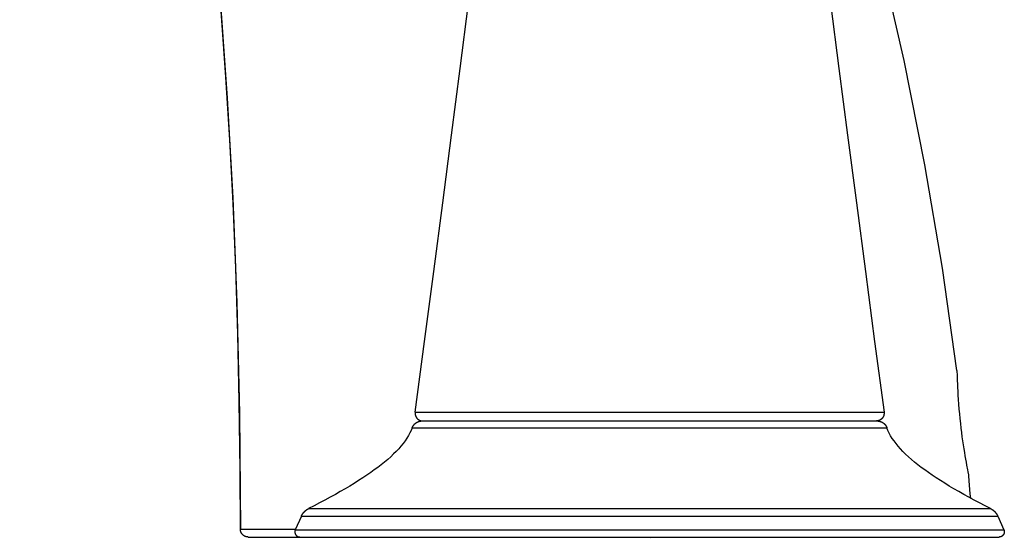
# Model space of a CAD drawing. Extents: x -8.5 to 1.37, y -0.01 to 9.19.
# Drawn here: x -2.44 to 1.37, y -0.01 to 2 of the extents above; entities that cross this region are included whole.
import ezdxf

# ---------------------------------------------------------------- set-up
doc = ezdxf.new("R2010")
doc.units = 0
doc.layers.get('0').update_dxf_attribs({"linetype": 'CONTINUOUS'})
doc.layers.get('DEFPOINTS').update_dxf_attribs({"linetype": 'CONTINUOUS'})

msp = doc.modelspace()

# ---------------------------------------------------------------- linework, layer by layer
for points in [[(-2.4389, 5.8845), (-2.398, 5.7795), (-2.3274, 5.5868), (-2.2552, 5.3726), (-2.1843, 5.1426), (-2.1166, 4.9024), (-2.0523, 4.6513), (-1.9916, 4.3897), (-1.9364, 4.1265), (-1.8877, 3.8702), (-1.8438, 3.6138), (-1.8019, 3.342), (-1.7617, 3.049), (-1.7246, 2.7392), (-1.6908, 2.4114), (-1.6608, 2.065), (-1.635, 1.6996), (-1.6139, 1.314), (-1.598, 0.9074)], [(-1.5887, 0.5247), (-1.5945, 0.7852), (-1.6026, 1.041), (-1.6129, 1.2921), (-1.6255, 1.5386), (-1.6402, 1.7807), (-1.6571, 2.0181), (-1.6762, 2.2512), (-1.6974, 2.48), (-1.7208, 2.7044), (-1.7462, 2.9246), (-1.7738, 3.1407), (-1.8034, 3.3527), (-1.8352, 3.5606), (-1.869, 3.7644), (-1.905, 3.9642), (-1.9431, 4.16)], [(1.19, 0.645), (1.1341, 1.0413), (1.066, 1.4418), (0.9858, 1.845), (0.8934, 2.251), (0.7891, 2.657), (0.6745, 3.0567), (0.5505, 3.4477), (0.4174, 3.83), (0.3806, 3.9267)], [(-0.9078, 0.4834), (-0.8715, 0.7576), (-0.8358, 1.0277), (-0.8008, 1.2938), (-0.7666, 1.5559), (-0.7332, 1.814), (-0.7007, 2.0675), (-0.6693, 2.3161), (-0.639, 2.5601), (-0.6097, 2.7994)], [(0.6097, 2.7994), (0.639, 2.5601), (0.6693, 2.3161), (0.7007, 2.0675), (0.7332, 1.814), (0.7666, 1.5559), (0.8008, 1.2938), (0.8358, 1.0277), (0.8715, 0.7576), (0.9078, 0.4834)], [(-1.598, 0.9074), (-1.5879, 0.4796), (-1.5841, 0.03)], [(1.19, 0.645), (1.19, 0.6441)], [(1.19, 0.6442), (1.1906, 0.6243)], [(1.1906, 0.6243), (1.1908, 0.6153), (1.1912, 0.6048), (1.1917, 0.5928), (1.1923, 0.5794), (1.193, 0.5647), (1.1939, 0.5489), (1.195, 0.5321), (1.1963, 0.5143), (1.1978, 0.4957), (1.1995, 0.477), (1.2013, 0.4584), (1.2033, 0.4401), (1.2054, 0.4221), (1.2075, 0.4048), (1.2097, 0.3881), (1.212, 0.3719), (1.2142, 0.3565), (1.2165, 0.3417), (1.2188, 0.3276), (1.221, 0.314), (1.2232, 0.3013), (1.2253, 0.2894), (1.2273, 0.2784)], [(-1.5841, 0.03), (-1.5852, 0.2594), (-1.5887, 0.5247)], [(-0.9078, 0.4834), (0.9078, 0.4834)], [(-0.9188, 0.4231), (-0.9229, 0.4129), (-0.9277, 0.4028), (-0.9333, 0.3926), (-0.9396, 0.3823), (-0.9467, 0.372), (-0.9544, 0.3618), (-0.9626, 0.3518), (-0.9714, 0.3418), (-0.9809, 0.3317), (-0.9912, 0.3215), (-1.0022, 0.3111), (-1.0138, 0.3008), (-1.026, 0.2904), (-1.0388, 0.2801), (-1.0521, 0.2698), (-1.0658, 0.2596), (-1.0799, 0.2495), (-1.0948, 0.2392), (-1.1104, 0.2288), (-1.1266, 0.2183), (-1.1434, 0.2077), (-1.1608, 0.1971), (-1.1788, 0.1865), (-1.1974, 0.1757), (-1.2167, 0.1649), (-1.2365, 0.154), (-1.2569, 0.143), (-1.278, 0.1318), (-1.2993, 0.1208), (-1.3205, 0.11)], [(-0.9188, 0.4231), (0.9188, 0.4231)], [(-0.8812, 0.4494), (0.8812, 0.4494)], [(1.3205, 0.11), (1.2992, 0.1209), (1.2778, 0.132), (1.2566, 0.1431), (1.2361, 0.1542), (1.2163, 0.1651), (1.197, 0.1759), (1.1784, 0.1867), (1.1604, 0.1973), (1.1431, 0.2079), (1.1262, 0.2185), (1.1101, 0.229), (1.0946, 0.2393), (1.0798, 0.2496), (1.0657, 0.2597), (1.052, 0.2698), (1.0388, 0.2801), (1.0261, 0.2904), (1.0139, 0.3007), (1.0024, 0.311), (0.9914, 0.3213), (0.9811, 0.3315), (0.9717, 0.3415), (0.9628, 0.3515), (0.9546, 0.3616), (0.9469, 0.3718), (0.9398, 0.382), (0.9334, 0.3923), (0.9278, 0.4026), (0.9229, 0.4128), (0.9188, 0.4231)], [(1.2273, 0.2784), (1.2308, 0.2598), (1.2322, 0.2523)], [(1.2322, 0.2523), (1.2343, 0.2412)], [(1.2343, 0.2412), (1.2354, 0.2357), (1.2356, 0.235)], [(1.2433, 0.1503), (1.2418, 0.1672), (1.2388, 0.201), (1.2356, 0.235)], [(-1.3481, 0.081), (-1.3718, 0.0282)], [(-1.3481, 0.081), (1.3481, 0.081)], [(-1.3205, 0.11), (1.3205, 0.11)], [(1.3481, 0.081), (1.3718, 0.0282)], [(-1.5841, 0.03), (-1.477, 0.0302)], [(-1.5542, 0), (1.3536, 0)], [(-1.477, 0.0302), (-1.3708, 0.0303)], [(-1.3718, 0.0282), (1.3718, 0.0282)]]:
    msp.add_lwpolyline(points)
for points in [[(-0.9078, 0.4834, 0), (-0.9078, 0.4832, 0), (-0.9079, 0.483, 0), (-0.9079, 0.4828, 0), (-0.9079, 0.4826, 0), (-0.9079, 0.4824, 0), (-0.908, 0.4822, 0), (-0.908, 0.4819, 0), (-0.908, 0.4817, 0), (-0.908, 0.4815, 0), (-0.908, 0.4813, 0), (-0.908, 0.4811, 0), (-0.908, 0.4809, 0), (-0.908, 0.4807, 0), (-0.9081, 0.4805, 0), (-0.9081, 0.4803, 0), (-0.9081, 0.4801, 0), (-0.9081, 0.4799, 0), (-0.9081, 0.4797, 0), (-0.9081, 0.4795, 0), (-0.9081, 0.4793, 0), (-0.9081, 0.4791, 0), (-0.9081, 0.4789, 0), (-0.9081, 0.4787, 0), (-0.9081, 0.4785, 0), (-0.9081, 0.4783, 0), (-0.908, 0.4781, 0), (-0.908, 0.4779, 0), (-0.908, 0.4777, 0), (-0.908, 0.4775, 0), (-0.908, 0.4773, 0), (-0.908, 0.4771, 0), (-0.908, 0.4769, 0), (-0.908, 0.4767, 0), (-0.9079, 0.4765, 0), (-0.9079, 0.4763, 0), (-0.9079, 0.4761, 0), (-0.9079, 0.4759, 0), (-0.9078, 0.4757, 0), (-0.9078, 0.4755, 0), (-0.9078, 0.4753, 0), (-0.9078, 0.4751, 0), (-0.9077, 0.4749, 0), (-0.9077, 0.4747, 0), (-0.9077, 0.4745, 0), (-0.9076, 0.4743, 0), (-0.9076, 0.4741, 0), (-0.9076, 0.4739, 0), (-0.9075, 0.4737, 0), (-0.9075, 0.4735, 0), (-0.9074, 0.4733, 0), (-0.9074, 0.4731, 0), (-0.9074, 0.473, 0), (-0.9073, 0.4728, 0), (-0.9073, 0.4726, 0), (-0.9072, 0.4724, 0), (-0.9072, 0.4722, 0), (-0.9071, 0.472, 0), (-0.9071, 0.4718, 0), (-0.907, 0.4716, 0), (-0.907, 0.4714, 0), (-0.9069, 0.4712, 0), (-0.9069, 0.471, 0), (-0.9068, 0.4708, 0), (-0.9068, 0.4706, 0), (-0.9067, 0.4704, 0), (-0.9066, 0.4703, 0), (-0.9066, 0.4701, 0), (-0.9065, 0.4699, 0), (-0.9064, 0.4697, 0), (-0.9064, 0.4695, 0), (-0.9063, 0.4693, 0), (-0.9062, 0.4691, 0), (-0.9062, 0.4689, 0), (-0.9061, 0.4687, 0), (-0.906, 0.4686, 0), (-0.906, 0.4684, 0), (-0.9059, 0.4682, 0), (-0.9058, 0.468, 0), (-0.9057, 0.4678, 0), (-0.9057, 0.4676, 0), (-0.9056, 0.4675, 0), (-0.9055, 0.4673, 0), (-0.9054, 0.4671, 0), (-0.9053, 0.4669, 0), (-0.9053, 0.4667, 0), (-0.9052, 0.4665, 0), (-0.9051, 0.4664, 0), (-0.905, 0.4662, 0), (-0.9049, 0.466, 0), (-0.9048, 0.4658, 0), (-0.9047, 0.4656, 0), (-0.9046, 0.4655, 0), (-0.9045, 0.4653, 0), (-0.9044, 0.4651, 0), (-0.9043, 0.4649, 0), (-0.9042, 0.4648, 0), (-0.9042, 0.4646, 0), (-0.9041, 0.4644, 0), (-0.904, 0.4642, 0), (-0.9038, 0.4641, 0), (-0.9037, 0.4639, 0), (-0.9036, 0.4637, 0), (-0.9035, 0.4636, 0), (-0.9034, 0.4634, 0), (-0.9033, 0.4632, 0), (-0.9032, 0.463, 0), (-0.9031, 0.4629, 0), (-0.903, 0.4627, 0), (-0.9029, 0.4625, 0), (-0.9028, 0.4624, 0), (-0.9026, 0.4622, 0), (-0.9025, 0.462, 0), (-0.9024, 0.4619, 0), (-0.9023, 0.4617, 0), (-0.9022, 0.4616, 0), (-0.9021, 0.4614, 0), (-0.9019, 0.4612, 0), (-0.9018, 0.4611, 0), (-0.9017, 0.4609, 0), (-0.9016, 0.4607, 0), (-0.9014, 0.4606, 0), (-0.9013, 0.4604, 0), (-0.9012, 0.4603, 0), (-0.901, 0.4601, 0), (-0.9009, 0.46, 0), (-0.9008, 0.4598, 0), (-0.9006, 0.4597, 0)], [(-0.9006, 0.4597, 0), (-0.9005, 0.4595, 0), (-0.9004, 0.4594, 0), (-0.9002, 0.4592, 0), (-0.9001, 0.4591, 0), (-0.9, 0.4589, 0), (-0.8998, 0.4588, 0), (-0.8997, 0.4586, 0), (-0.8995, 0.4585, 0), (-0.8994, 0.4583, 0), (-0.8993, 0.4582, 0), (-0.8991, 0.458, 0), (-0.899, 0.4579, 0), (-0.8988, 0.4577, 0), (-0.8987, 0.4576, 0), (-0.8985, 0.4575, 0), (-0.8984, 0.4573, 0), (-0.8982, 0.4572, 0), (-0.8981, 0.4571, 0), (-0.8979, 0.4569, 0), (-0.8978, 0.4568, 0), (-0.8976, 0.4567, 0), (-0.8975, 0.4565, 0), (-0.8973, 0.4564, 0), (-0.8972, 0.4563, 0), (-0.897, 0.4561, 0), (-0.8968, 0.456, 0), (-0.8967, 0.4559, 0), (-0.8965, 0.4558, 0), (-0.8964, 0.4556, 0), (-0.8962, 0.4555, 0), (-0.8961, 0.4554, 0), (-0.8959, 0.4553, 0), (-0.8957, 0.4552, 0), (-0.8956, 0.4551, 0), (-0.8954, 0.4549, 0), (-0.8952, 0.4548, 0), (-0.8951, 0.4547, 0), (-0.8949, 0.4546, 0), (-0.8947, 0.4545, 0), (-0.8946, 0.4544, 0), (-0.8944, 0.4543, 0), (-0.8942, 0.4542, 0), (-0.8941, 0.454, 0), (-0.8939, 0.4539, 0), (-0.8937, 0.4538, 0), (-0.8936, 0.4537, 0), (-0.8934, 0.4536, 0), (-0.8932, 0.4535, 0), (-0.893, 0.4534, 0), (-0.8929, 0.4533, 0), (-0.8927, 0.4532, 0), (-0.8925, 0.4531, 0), (-0.8923, 0.453, 0), (-0.8922, 0.4529, 0), (-0.892, 0.4529, 0), (-0.8918, 0.4528, 0), (-0.8916, 0.4527, 0), (-0.8915, 0.4526, 0), (-0.8913, 0.4525, 0), (-0.8911, 0.4524, 0), (-0.8909, 0.4523, 0), (-0.8907, 0.4522, 0), (-0.8906, 0.4521, 0), (-0.8904, 0.4521, 0), (-0.8902, 0.452, 0), (-0.89, 0.4519, 0), (-0.8898, 0.4518, 0), (-0.8896, 0.4517, 0), (-0.8895, 0.4517, 0), (-0.8893, 0.4516, 0), (-0.8891, 0.4515, 0), (-0.8889, 0.4515, 0), (-0.8887, 0.4514, 0), (-0.8885, 0.4513, 0), (-0.8883, 0.4512, 0), (-0.8882, 0.4512, 0), (-0.888, 0.4511, 0), (-0.8878, 0.451, 0), (-0.8876, 0.451, 0), (-0.8874, 0.4509, 0), (-0.8872, 0.4509, 0), (-0.887, 0.4508, 0), (-0.8868, 0.4507, 0), (-0.8866, 0.4507, 0), (-0.8864, 0.4506, 0), (-0.8862, 0.4506, 0), (-0.8861, 0.4505, 0), (-0.8859, 0.4505, 0), (-0.8857, 0.4504, 0), (-0.8855, 0.4504, 0), (-0.8853, 0.4503, 0), (-0.8851, 0.4503, 0), (-0.8849, 0.4502, 0), (-0.8847, 0.4502, 0), (-0.8845, 0.4501, 0), (-0.8843, 0.4501, 0), (-0.8841, 0.45, 0), (-0.8839, 0.45, 0), (-0.8837, 0.45, 0), (-0.8835, 0.4499, 0), (-0.8833, 0.4499, 0), (-0.8831, 0.4499, 0), (-0.8829, 0.4498, 0), (-0.8827, 0.4498, 0), (-0.8825, 0.4498, 0), (-0.8823, 0.4497, 0), (-0.8821, 0.4497, 0), (-0.8819, 0.4497, 0), (-0.8817, 0.4497, 0), (-0.8815, 0.4496, 0), (-0.8813, 0.4496, 0), (-0.8811, 0.4496, 0), (-0.8809, 0.4496, 0), (-0.8807, 0.4495, 0), (-0.8805, 0.4495, 0), (-0.8803, 0.4495, 0), (-0.8801, 0.4495, 0), (-0.8799, 0.4495, 0), (-0.8797, 0.4495, 0), (-0.8795, 0.4495, 0), (-0.8793, 0.4495, 0), (-0.8791, 0.4494, 0), (-0.8789, 0.4494, 0), (-0.8787, 0.4494, 0), (-0.8785, 0.4494, 0), (-0.8783, 0.4494, 0), (-0.8781, 0.4494, 0)], [(0.9006, 0.4597, 0), (0.9005, 0.4595, 0), (0.9004, 0.4594, 0), (0.9002, 0.4592, 0), (0.9001, 0.4591, 0), (0.9, 0.4589, 0), (0.8998, 0.4588, 0), (0.8997, 0.4586, 0), (0.8995, 0.4585, 0), (0.8994, 0.4583, 0), (0.8993, 0.4582, 0), (0.8991, 0.458, 0), (0.899, 0.4579, 0), (0.8988, 0.4578, 0), (0.8987, 0.4576, 0), (0.8985, 0.4575, 0), (0.8984, 0.4573, 0), (0.8982, 0.4572, 0), (0.8981, 0.4571, 0), (0.8979, 0.4569, 0), (0.8978, 0.4568, 0), (0.8976, 0.4567, 0), (0.8975, 0.4565, 0), (0.8973, 0.4564, 0), (0.8972, 0.4563, 0), (0.897, 0.4562, 0), (0.8968, 0.456, 0), (0.8967, 0.4559, 0), (0.8965, 0.4558, 0), (0.8964, 0.4557, 0), (0.8962, 0.4555, 0), (0.8961, 0.4554, 0), (0.8959, 0.4553, 0), (0.8957, 0.4552, 0), (0.8956, 0.4551, 0), (0.8954, 0.4549, 0), (0.8952, 0.4548, 0), (0.8951, 0.4547, 0), (0.8949, 0.4546, 0), (0.8947, 0.4545, 0), (0.8946, 0.4544, 0), (0.8944, 0.4543, 0), (0.8942, 0.4542, 0), (0.8941, 0.4541, 0), (0.8939, 0.4539, 0), (0.8937, 0.4538, 0), (0.8936, 0.4537, 0), (0.8934, 0.4536, 0), (0.8932, 0.4535, 0), (0.893, 0.4534, 0), (0.8929, 0.4533, 0), (0.8927, 0.4532, 0), (0.8925, 0.4531, 0), (0.8923, 0.453, 0), (0.8922, 0.4529, 0), (0.892, 0.4529, 0), (0.8918, 0.4528, 0), (0.8916, 0.4527, 0), (0.8915, 0.4526, 0), (0.8913, 0.4525, 0), (0.8911, 0.4524, 0), (0.8909, 0.4523, 0), (0.8907, 0.4522, 0), (0.8906, 0.4521, 0), (0.8904, 0.4521, 0), (0.8902, 0.452, 0), (0.89, 0.4519, 0), (0.8898, 0.4518, 0), (0.8896, 0.4517, 0), (0.8895, 0.4517, 0), (0.8893, 0.4516, 0), (0.8891, 0.4515, 0), (0.8889, 0.4515, 0), (0.8887, 0.4514, 0), (0.8885, 0.4513, 0), (0.8883, 0.4512, 0), (0.8882, 0.4512, 0), (0.888, 0.4511, 0), (0.8878, 0.451, 0), (0.8876, 0.451, 0), (0.8874, 0.4509, 0), (0.8872, 0.4509, 0), (0.887, 0.4508, 0), (0.8868, 0.4507, 0), (0.8866, 0.4507, 0), (0.8864, 0.4506, 0), (0.8863, 0.4506, 0), (0.8861, 0.4505, 0), (0.8859, 0.4505, 0), (0.8857, 0.4504, 0), (0.8855, 0.4504, 0), (0.8853, 0.4503, 0), (0.8851, 0.4503, 0), (0.8849, 0.4502, 0), (0.8847, 0.4502, 0), (0.8845, 0.4501, 0), (0.8843, 0.4501, 0), (0.8841, 0.45, 0), (0.8839, 0.45, 0), (0.8837, 0.45, 0), (0.8835, 0.4499, 0), (0.8833, 0.4499, 0), (0.8831, 0.4499, 0), (0.8829, 0.4498, 0), (0.8827, 0.4498, 0), (0.8825, 0.4498, 0), (0.8823, 0.4497, 0), (0.8821, 0.4497, 0), (0.8819, 0.4497, 0), (0.8817, 0.4497, 0), (0.8815, 0.4496, 0), (0.8813, 0.4496, 0), (0.8811, 0.4496, 0), (0.8809, 0.4496, 0), (0.8807, 0.4495, 0), (0.8805, 0.4495, 0), (0.8803, 0.4495, 0), (0.8801, 0.4495, 0), (0.8799, 0.4495, 0), (0.8797, 0.4495, 0), (0.8795, 0.4495, 0), (0.8793, 0.4495, 0), (0.8791, 0.4494, 0), (0.8789, 0.4494, 0), (0.8787, 0.4494, 0), (0.8785, 0.4494, 0), (0.8783, 0.4494, 0), (0.8781, 0.4494, 0)], [(0.9078, 0.4834, 0), (0.9078, 0.4832, 0), (0.9079, 0.483, 0), (0.9079, 0.4828, 0), (0.9079, 0.4826, 0), (0.9079, 0.4824, 0), (0.908, 0.4822, 0), (0.908, 0.482, 0), (0.908, 0.4818, 0), (0.908, 0.4816, 0), (0.908, 0.4814, 0), (0.908, 0.4812, 0), (0.908, 0.4809, 0), (0.9081, 0.4807, 0), (0.9081, 0.4805, 0), (0.9081, 0.4803, 0), (0.9081, 0.4801, 0), (0.9081, 0.4799, 0), (0.9081, 0.4797, 0), (0.9081, 0.4795, 0), (0.9081, 0.4793, 0), (0.9081, 0.4791, 0), (0.9081, 0.4789, 0), (0.9081, 0.4787, 0), (0.9081, 0.4785, 0), (0.9081, 0.4783, 0), (0.9081, 0.4781, 0), (0.908, 0.4779, 0), (0.908, 0.4777, 0), (0.908, 0.4775, 0), (0.908, 0.4773, 0), (0.908, 0.4771, 0), (0.908, 0.4769, 0), (0.908, 0.4767, 0), (0.9079, 0.4765, 0), (0.9079, 0.4763, 0), (0.9079, 0.4761, 0), (0.9079, 0.4759, 0), (0.9078, 0.4757, 0), (0.9078, 0.4755, 0), (0.9078, 0.4753, 0), (0.9078, 0.4751, 0), (0.9077, 0.4749, 0), (0.9077, 0.4747, 0), (0.9077, 0.4745, 0), (0.9076, 0.4743, 0), (0.9076, 0.4741, 0), (0.9076, 0.4739, 0), (0.9075, 0.4737, 0), (0.9075, 0.4736, 0), (0.9075, 0.4734, 0), (0.9074, 0.4732, 0), (0.9074, 0.473, 0), (0.9073, 0.4728, 0), (0.9073, 0.4726, 0), (0.9072, 0.4724, 0), (0.9072, 0.4722, 0), (0.9071, 0.472, 0), (0.9071, 0.4718, 0), (0.907, 0.4716, 0), (0.907, 0.4714, 0), (0.9069, 0.4712, 0), (0.9069, 0.471, 0), (0.9068, 0.4708, 0), (0.9068, 0.4707, 0), (0.9067, 0.4705, 0), (0.9066, 0.4703, 0), (0.9066, 0.4701, 0), (0.9065, 0.4699, 0), (0.9065, 0.4697, 0), (0.9064, 0.4695, 0), (0.9063, 0.4693, 0), (0.9063, 0.4691, 0), (0.9062, 0.4689, 0), (0.9061, 0.4688, 0), (0.906, 0.4686, 0), (0.906, 0.4684, 0), (0.9059, 0.4682, 0), (0.9058, 0.468, 0), (0.9057, 0.4678, 0), (0.9057, 0.4677, 0), (0.9056, 0.4675, 0), (0.9055, 0.4673, 0), (0.9054, 0.4671, 0), (0.9053, 0.4669, 0), (0.9053, 0.4667, 0), (0.9052, 0.4666, 0), (0.9051, 0.4664, 0), (0.905, 0.4662, 0), (0.9049, 0.466, 0), (0.9048, 0.4658, 0), (0.9047, 0.4657, 0), (0.9046, 0.4655, 0), (0.9045, 0.4653, 0), (0.9044, 0.4651, 0), (0.9043, 0.465, 0), (0.9043, 0.4648, 0), (0.9042, 0.4646, 0), (0.9041, 0.4644, 0), (0.904, 0.4643, 0), (0.9039, 0.4641, 0), (0.9037, 0.4639, 0), (0.9036, 0.4637, 0), (0.9035, 0.4636, 0), (0.9034, 0.4634, 0), (0.9033, 0.4632, 0), (0.9032, 0.4631, 0), (0.9031, 0.4629, 0), (0.903, 0.4627, 0), (0.9029, 0.4626, 0), (0.9028, 0.4624, 0), (0.9026, 0.4622, 0), (0.9025, 0.4621, 0), (0.9024, 0.4619, 0), (0.9023, 0.4617, 0), (0.9022, 0.4616, 0), (0.9021, 0.4614, 0), (0.9019, 0.4612, 0), (0.9018, 0.4611, 0), (0.9017, 0.4609, 0), (0.9016, 0.4608, 0), (0.9014, 0.4606, 0), (0.9013, 0.4604, 0), (0.9012, 0.4603, 0), (0.901, 0.4601, 0), (0.9009, 0.46, 0), (0.9008, 0.4598, 0), (0.9006, 0.4597, 0)], [(-0.9188, 0.4231, 0), (-0.9187, 0.4234, 0), (-0.9186, 0.4238, 0), (-0.9184, 0.4242, 0), (-0.9183, 0.4245, 0), (-0.9181, 0.4249, 0), (-0.918, 0.4253, 0), (-0.9178, 0.4256, 0), (-0.9176, 0.426, 0), (-0.9175, 0.4263, 0), (-0.9173, 0.4267, 0), (-0.9171, 0.4271, 0), (-0.917, 0.4274, 0), (-0.9168, 0.4278, 0), (-0.9166, 0.4281, 0), (-0.9164, 0.4284, 0), (-0.9162, 0.4288, 0), (-0.9161, 0.4291, 0), (-0.9159, 0.4295, 0), (-0.9157, 0.4298, 0), (-0.9155, 0.4301, 0), (-0.9153, 0.4305, 0), (-0.9151, 0.4308, 0), (-0.9149, 0.4311, 0), (-0.9146, 0.4314, 0), (-0.9144, 0.4318, 0), (-0.9142, 0.4321, 0), (-0.914, 0.4324, 0), (-0.9138, 0.4327, 0), (-0.9135, 0.433, 0), (-0.9133, 0.4333, 0), (-0.9131, 0.4336, 0), (-0.9129, 0.4339, 0), (-0.9126, 0.4342, 0), (-0.9124, 0.4345, 0), (-0.9121, 0.4348, 0), (-0.9119, 0.4351, 0), (-0.9116, 0.4354, 0), (-0.9114, 0.4357, 0), (-0.9111, 0.436, 0), (-0.9109, 0.4363, 0), (-0.9106, 0.4366, 0), (-0.9104, 0.4368, 0), (-0.9101, 0.4371, 0), (-0.9098, 0.4374, 0), (-0.9096, 0.4377, 0), (-0.9093, 0.4379, 0), (-0.909, 0.4382, 0), (-0.9088, 0.4385, 0), (-0.9085, 0.4387, 0), (-0.9082, 0.439, 0), (-0.9079, 0.4392, 0), (-0.9076, 0.4395, 0), (-0.9073, 0.4397, 0), (-0.9071, 0.44, 0), (-0.9068, 0.4402, 0), (-0.9065, 0.4405, 0), (-0.9062, 0.4407, 0), (-0.9059, 0.4409, 0), (-0.9056, 0.4412, 0), (-0.9053, 0.4414, 0), (-0.905, 0.4416, 0), (-0.9047, 0.4419, 0), (-0.9044, 0.4421, 0), (-0.904, 0.4423, 0), (-0.9037, 0.4425, 0), (-0.9034, 0.4427, 0), (-0.9031, 0.4429, 0), (-0.9028, 0.4431, 0), (-0.9025, 0.4433, 0), (-0.9021, 0.4435, 0), (-0.9018, 0.4437, 0), (-0.9015, 0.4439, 0), (-0.9012, 0.4441, 0), (-0.9008, 0.4443, 0), (-0.9005, 0.4445, 0), (-0.9002, 0.4447, 0), (-0.8998, 0.4449, 0), (-0.8995, 0.445, 0), (-0.8991, 0.4452, 0), (-0.8988, 0.4454, 0), (-0.8985, 0.4455, 0), (-0.8981, 0.4457, 0), (-0.8978, 0.4459, 0), (-0.8974, 0.446, 0), (-0.8971, 0.4462, 0), (-0.8967, 0.4463, 0), (-0.8964, 0.4465, 0), (-0.896, 0.4466, 0), (-0.8957, 0.4467, 0), (-0.8953, 0.4469, 0), (-0.8949, 0.447, 0), (-0.8946, 0.4471, 0), (-0.8942, 0.4473, 0), (-0.8939, 0.4474, 0), (-0.8935, 0.4475, 0), (-0.8931, 0.4476, 0), (-0.8928, 0.4477, 0), (-0.8924, 0.4478, 0), (-0.892, 0.4479, 0), (-0.8917, 0.4481, 0), (-0.8913, 0.4481, 0), (-0.8909, 0.4482, 0), (-0.8905, 0.4483, 0), (-0.8902, 0.4484, 0), (-0.8898, 0.4485, 0), (-0.8894, 0.4486, 0), (-0.889, 0.4487, 0), (-0.8886, 0.4487, 0), (-0.8883, 0.4488, 0), (-0.8879, 0.4489, 0), (-0.8875, 0.4489, 0), (-0.8871, 0.449, 0), (-0.8867, 0.4491, 0), (-0.8863, 0.4491, 0), (-0.8859, 0.4492, 0), (-0.8856, 0.4492, 0), (-0.8852, 0.4492, 0), (-0.8848, 0.4493, 0), (-0.8844, 0.4493, 0), (-0.884, 0.4493, 0), (-0.8836, 0.4494, 0), (-0.8832, 0.4494, 0), (-0.8828, 0.4494, 0), (-0.8824, 0.4494, 0), (-0.882, 0.4494, 0), (-0.8816, 0.4494, 0), (-0.8812, 0.4494, 0)], [(0.8812, 0.4494, 0), (0.8816, 0.4494, 0), (0.882, 0.4494, 0), (0.8824, 0.4494, 0), (0.8828, 0.4494, 0), (0.8832, 0.4494, 0), (0.8836, 0.4494, 0), (0.884, 0.4493, 0), (0.8844, 0.4493, 0), (0.8848, 0.4493, 0), (0.8852, 0.4492, 0), (0.8856, 0.4492, 0), (0.886, 0.4492, 0), (0.8863, 0.4491, 0), (0.8867, 0.4491, 0), (0.8871, 0.449, 0), (0.8875, 0.4489, 0), (0.8879, 0.4489, 0), (0.8883, 0.4488, 0), (0.8886, 0.4487, 0), (0.889, 0.4487, 0), (0.8894, 0.4486, 0), (0.8898, 0.4485, 0), (0.8902, 0.4484, 0), (0.8905, 0.4483, 0), (0.8909, 0.4482, 0), (0.8913, 0.4481, 0), (0.8917, 0.4481, 0), (0.892, 0.4479, 0), (0.8924, 0.4478, 0), (0.8928, 0.4477, 0), (0.8931, 0.4476, 0), (0.8935, 0.4475, 0), (0.8939, 0.4474, 0), (0.8942, 0.4473, 0), (0.8946, 0.4471, 0), (0.895, 0.447, 0), (0.8953, 0.4469, 0), (0.8957, 0.4467, 0), (0.896, 0.4466, 0), (0.8964, 0.4465, 0), (0.8967, 0.4463, 0), (0.8971, 0.4462, 0), (0.8974, 0.446, 0), (0.8978, 0.4459, 0), (0.8981, 0.4457, 0), (0.8985, 0.4455, 0), (0.8988, 0.4454, 0), (0.8992, 0.4452, 0), (0.8995, 0.445, 0), (0.8998, 0.4449, 0), (0.9002, 0.4447, 0), (0.9005, 0.4445, 0), (0.9008, 0.4443, 0), (0.9012, 0.4441, 0), (0.9015, 0.4439, 0), (0.9018, 0.4437, 0), (0.9021, 0.4435, 0), (0.9025, 0.4433, 0), (0.9028, 0.4431, 0), (0.9031, 0.4429, 0), (0.9034, 0.4427, 0), (0.9037, 0.4425, 0), (0.904, 0.4423, 0), (0.9044, 0.4421, 0), (0.9047, 0.4419, 0), (0.905, 0.4416, 0), (0.9053, 0.4414, 0), (0.9056, 0.4412, 0), (0.9059, 0.4409, 0), (0.9062, 0.4407, 0), (0.9065, 0.4405, 0), (0.9068, 0.4402, 0), (0.9071, 0.44, 0), (0.9073, 0.4397, 0), (0.9076, 0.4395, 0), (0.9079, 0.4392, 0), (0.9082, 0.439, 0), (0.9085, 0.4387, 0), (0.9088, 0.4385, 0), (0.909, 0.4382, 0), (0.9093, 0.4379, 0), (0.9096, 0.4377, 0), (0.9098, 0.4374, 0), (0.9101, 0.4371, 0), (0.9104, 0.4368, 0), (0.9106, 0.4366, 0), (0.9109, 0.4363, 0), (0.9111, 0.436, 0), (0.9114, 0.4357, 0), (0.9116, 0.4354, 0), (0.9119, 0.4351, 0), (0.9121, 0.4348, 0), (0.9124, 0.4345, 0), (0.9126, 0.4342, 0), (0.9129, 0.4339, 0), (0.9131, 0.4336, 0), (0.9133, 0.4333, 0), (0.9135, 0.433, 0), (0.9138, 0.4327, 0), (0.914, 0.4324, 0), (0.9142, 0.4321, 0), (0.9144, 0.4318, 0), (0.9146, 0.4314, 0), (0.9149, 0.4311, 0), (0.9151, 0.4308, 0), (0.9153, 0.4305, 0), (0.9155, 0.4301, 0), (0.9157, 0.4298, 0), (0.9159, 0.4295, 0), (0.9161, 0.4291, 0), (0.9163, 0.4288, 0), (0.9164, 0.4284, 0), (0.9166, 0.4281, 0), (0.9168, 0.4278, 0), (0.917, 0.4274, 0), (0.9172, 0.4271, 0), (0.9173, 0.4267, 0), (0.9175, 0.4263, 0), (0.9177, 0.426, 0), (0.9178, 0.4256, 0), (0.918, 0.4253, 0), (0.9181, 0.4249, 0), (0.9183, 0.4245, 0), (0.9184, 0.4242, 0), (0.9186, 0.4238, 0), (0.9187, 0.4234, 0), (0.9189, 0.4231, 0)], [(-1.3481, 0.081, 0), (-1.3479, 0.0813, 0), (-1.3478, 0.0816, 0), (-1.3477, 0.0819, 0), (-1.3475, 0.0822, 0), (-1.3474, 0.0825, 0), (-1.3473, 0.0828, 0), (-1.3471, 0.0831, 0), (-1.347, 0.0834, 0), (-1.3468, 0.0837, 0), (-1.3467, 0.084, 0), (-1.3465, 0.0842, 0), (-1.3464, 0.0845, 0), (-1.3462, 0.0848, 0), (-1.3461, 0.0851, 0), (-1.3459, 0.0854, 0), (-1.3458, 0.0857, 0), (-1.3456, 0.0859, 0), (-1.3455, 0.0862, 0), (-1.3453, 0.0865, 0), (-1.3451, 0.0868, 0), (-1.345, 0.087, 0), (-1.3448, 0.0873, 0), (-1.3446, 0.0876, 0), (-1.3445, 0.0879, 0), (-1.3443, 0.0881, 0), (-1.3441, 0.0884, 0), (-1.344, 0.0887, 0), (-1.3438, 0.089, 0), (-1.3436, 0.0892, 0), (-1.3434, 0.0895, 0), (-1.3433, 0.0898, 0), (-1.3431, 0.09, 0), (-1.3429, 0.0903, 0), (-1.3427, 0.0906, 0), (-1.3425, 0.0908, 0), (-1.3424, 0.0911, 0), (-1.3422, 0.0913, 0), (-1.342, 0.0916, 0), (-1.3418, 0.0919, 0), (-1.3416, 0.0921, 0), (-1.3414, 0.0924, 0), (-1.3412, 0.0926, 0), (-1.341, 0.0929, 0), (-1.3408, 0.0931, 0), (-1.3406, 0.0934, 0), (-1.3404, 0.0936, 0), (-1.3402, 0.0939, 0), (-1.34, 0.0941, 0), (-1.3398, 0.0944, 0), (-1.3396, 0.0946, 0), (-1.3394, 0.0949, 0), (-1.3392, 0.0951, 0), (-1.339, 0.0954, 0), (-1.3388, 0.0956, 0), (-1.3386, 0.0959, 0), (-1.3384, 0.0961, 0), (-1.3382, 0.0963, 0), (-1.338, 0.0966, 0), (-1.3378, 0.0968, 0), (-1.3376, 0.097, 0), (-1.3373, 0.0973, 0), (-1.3371, 0.0975, 0), (-1.3369, 0.0977, 0), (-1.3367, 0.098, 0), (-1.3364, 0.0982, 0), (-1.3362, 0.0984, 0), (-1.336, 0.0987, 0), (-1.3358, 0.0989, 0), (-1.3356, 0.0991, 0), (-1.3353, 0.0993, 0), (-1.3351, 0.0996, 0), (-1.3349, 0.0998, 0), (-1.3346, 0.1, 0), (-1.3344, 0.1002, 0), (-1.3342, 0.1004, 0), (-1.3339, 0.1007, 0), (-1.3337, 0.1009, 0), (-1.3335, 0.1011, 0), (-1.3332, 0.1013, 0), (-1.333, 0.1015, 0), (-1.3327, 0.1017, 0), (-1.3325, 0.1019, 0), (-1.3323, 0.1021, 0), (-1.332, 0.1023, 0), (-1.3318, 0.1026, 0), (-1.3315, 0.1028, 0), (-1.3313, 0.103, 0), (-1.331, 0.1032, 0), (-1.3308, 0.1034, 0), (-1.3305, 0.1036, 0), (-1.3303, 0.1038, 0), (-1.33, 0.104, 0), (-1.3298, 0.1041, 0), (-1.3295, 0.1043, 0), (-1.3293, 0.1045, 0), (-1.329, 0.1047, 0), (-1.3287, 0.1049, 0), (-1.3285, 0.1051, 0), (-1.3282, 0.1053, 0), (-1.328, 0.1055, 0), (-1.3277, 0.1057, 0), (-1.3274, 0.1058, 0), (-1.3272, 0.106, 0), (-1.3269, 0.1062, 0), (-1.3266, 0.1064, 0), (-1.3264, 0.1066, 0), (-1.3261, 0.1067, 0), (-1.3258, 0.1069, 0), (-1.3256, 0.1071, 0), (-1.3253, 0.1073, 0), (-1.325, 0.1074, 0), (-1.3247, 0.1076, 0), (-1.3245, 0.1078, 0), (-1.3242, 0.1079, 0), (-1.3239, 0.1081, 0), (-1.3236, 0.1083, 0), (-1.3234, 0.1084, 0), (-1.3231, 0.1086, 0), (-1.3228, 0.1087, 0), (-1.3225, 0.1089, 0), (-1.3222, 0.1091, 0), (-1.3219, 0.1092, 0), (-1.3217, 0.1094, 0), (-1.3214, 0.1095, 0), (-1.3211, 0.1097, 0), (-1.3208, 0.1098, 0), (-1.3205, 0.11, 0)], [(1.3205, 0.11, 0), (1.3208, 0.1098, 0), (1.3211, 0.1097, 0), (1.3214, 0.1095, 0), (1.3217, 0.1094, 0), (1.322, 0.1092, 0), (1.3222, 0.1091, 0), (1.3225, 0.1089, 0), (1.3228, 0.1087, 0), (1.3231, 0.1086, 0), (1.3234, 0.1084, 0), (1.3236, 0.1083, 0), (1.3239, 0.1081, 0), (1.3242, 0.1079, 0), (1.3245, 0.1078, 0), (1.3248, 0.1076, 0), (1.325, 0.1074, 0), (1.3253, 0.1073, 0), (1.3256, 0.1071, 0), (1.3258, 0.1069, 0), (1.3261, 0.1067, 0), (1.3264, 0.1066, 0), (1.3266, 0.1064, 0), (1.3269, 0.1062, 0), (1.3272, 0.106, 0), (1.3274, 0.1058, 0), (1.3277, 0.1057, 0), (1.328, 0.1055, 0), (1.3282, 0.1053, 0), (1.3285, 0.1051, 0), (1.3288, 0.1049, 0), (1.329, 0.1047, 0), (1.3293, 0.1045, 0), (1.3295, 0.1043, 0), (1.3298, 0.1042, 0), (1.33, 0.104, 0), (1.3303, 0.1038, 0), (1.3305, 0.1036, 0), (1.3308, 0.1034, 0), (1.331, 0.1032, 0), (1.3313, 0.103, 0), (1.3315, 0.1028, 0), (1.3318, 0.1026, 0), (1.332, 0.1024, 0), (1.3323, 0.1021, 0), (1.3325, 0.1019, 0), (1.3328, 0.1017, 0), (1.333, 0.1015, 0), (1.3332, 0.1013, 0), (1.3335, 0.1011, 0), (1.3337, 0.1009, 0), (1.3339, 0.1007, 0), (1.3342, 0.1004, 0), (1.3344, 0.1002, 0), (1.3346, 0.1, 0), (1.3349, 0.0998, 0), (1.3351, 0.0996, 0), (1.3353, 0.0993, 0), (1.3356, 0.0991, 0), (1.3358, 0.0989, 0), (1.336, 0.0987, 0), (1.3362, 0.0984, 0), (1.3364, 0.0982, 0), (1.3367, 0.098, 0), (1.3369, 0.0977, 0), (1.3371, 0.0975, 0), (1.3373, 0.0973, 0), (1.3376, 0.097, 0), (1.3378, 0.0968, 0), (1.338, 0.0966, 0), (1.3382, 0.0963, 0), (1.3384, 0.0961, 0), (1.3386, 0.0959, 0), (1.3388, 0.0956, 0), (1.339, 0.0954, 0), (1.3392, 0.0951, 0), (1.3394, 0.0949, 0), (1.3397, 0.0946, 0), (1.3398, 0.0944, 0), (1.34, 0.0941, 0), (1.3402, 0.0939, 0), (1.3404, 0.0936, 0), (1.3406, 0.0934, 0), (1.3408, 0.0931, 0), (1.341, 0.0929, 0), (1.3412, 0.0926, 0), (1.3414, 0.0924, 0), (1.3416, 0.0921, 0), (1.3418, 0.0919, 0), (1.342, 0.0916, 0), (1.3422, 0.0913, 0), (1.3424, 0.0911, 0), (1.3425, 0.0908, 0), (1.3427, 0.0906, 0), (1.3429, 0.0903, 0), (1.3431, 0.09, 0), (1.3433, 0.0898, 0), (1.3435, 0.0895, 0), (1.3436, 0.0892, 0), (1.3438, 0.089, 0), (1.344, 0.0887, 0), (1.3441, 0.0884, 0), (1.3443, 0.0881, 0), (1.3445, 0.0879, 0), (1.3446, 0.0876, 0), (1.3448, 0.0873, 0), (1.345, 0.087, 0), (1.3451, 0.0868, 0), (1.3453, 0.0865, 0), (1.3455, 0.0862, 0), (1.3456, 0.0859, 0), (1.3458, 0.0857, 0), (1.3459, 0.0854, 0), (1.3461, 0.0851, 0), (1.3462, 0.0848, 0), (1.3464, 0.0845, 0), (1.3465, 0.0842, 0), (1.3467, 0.084, 0), (1.3468, 0.0837, 0), (1.347, 0.0834, 0), (1.3471, 0.0831, 0), (1.3473, 0.0828, 0), (1.3474, 0.0825, 0), (1.3476, 0.0822, 0), (1.3477, 0.0819, 0), (1.3478, 0.0816, 0), (1.348, 0.0813, 0), (1.3481, 0.081, 0)], [(-1.5541, 0, 0), (-1.5545, 0, 0), (-1.5549, 0, 0), (-1.5553, 0, 0), (-1.5557, 0, 0), (-1.5561, 0.0001, 0), (-1.5565, 0.0001, 0), (-1.5569, 0.0001, 0), (-1.5572, 0.0002, 0), (-1.5576, 0.0002, 0), (-1.558, 0.0002, 0), (-1.5584, 0.0003, 0), (-1.5587, 0.0004, 0), (-1.5591, 0.0004, 0), (-1.5595, 0.0005, 0), (-1.5599, 0.0005, 0), (-1.5602, 0.0006, 0), (-1.5606, 0.0007, 0), (-1.561, 0.0008, 0), (-1.5613, 0.0009, 0), (-1.5617, 0.001, 0), (-1.562, 0.0011, 0), (-1.5624, 0.0012, 0), (-1.5628, 0.0013, 0), (-1.5631, 0.0014, 0), (-1.5635, 0.0015, 0), (-1.5638, 0.0016, 0), (-1.5642, 0.0017, 0), (-1.5645, 0.0018, 0), (-1.5649, 0.002, 0), (-1.5652, 0.0021, 0), (-1.5655, 0.0022, 0), (-1.5659, 0.0024, 0), (-1.5662, 0.0025, 0), (-1.5666, 0.0027, 0), (-1.5669, 0.0028, 0), (-1.5672, 0.003, 0), (-1.5676, 0.0032, 0), (-1.5679, 0.0033, 0), (-1.5682, 0.0035, 0), (-1.5685, 0.0037, 0), (-1.5689, 0.0038, 0), (-1.5692, 0.004, 0), (-1.5695, 0.0042, 0), (-1.5698, 0.0044, 0), (-1.5701, 0.0046, 0), (-1.5704, 0.0048, 0), (-1.5707, 0.005, 0), (-1.571, 0.0052, 0), (-1.5713, 0.0054, 0), (-1.5716, 0.0056, 0), (-1.5719, 0.0058, 0), (-1.5722, 0.006, 0), (-1.5725, 0.0063, 0), (-1.5728, 0.0065, 0), (-1.5731, 0.0067, 0), (-1.5733, 0.0069, 0), (-1.5736, 0.0072, 0), (-1.5739, 0.0074, 0), (-1.5742, 0.0077, 0), (-1.5744, 0.0079, 0), (-1.5747, 0.0081, 0), (-1.575, 0.0084, 0), (-1.5752, 0.0086, 0), (-1.5755, 0.0089, 0), (-1.5757, 0.0092, 0), (-1.576, 0.0094, 0), (-1.5762, 0.0097, 0), (-1.5765, 0.01, 0), (-1.5767, 0.0102, 0), (-1.5769, 0.0105, 0), (-1.5772, 0.0108, 0), (-1.5774, 0.0111, 0), (-1.5776, 0.0113, 0), (-1.5779, 0.0116, 0), (-1.5781, 0.0119, 0), (-1.5783, 0.0122, 0), (-1.5785, 0.0125, 0), (-1.5787, 0.0128, 0), (-1.5789, 0.0131, 0), (-1.5791, 0.0134, 0), (-1.5793, 0.0137, 0), (-1.5795, 0.014, 0), (-1.5797, 0.0143, 0), (-1.5799, 0.0146, 0), (-1.5801, 0.0149, 0), (-1.5803, 0.0153, 0), (-1.5804, 0.0156, 0), (-1.5806, 0.0159, 0), (-1.5808, 0.0162, 0), (-1.581, 0.0166, 0), (-1.5811, 0.0169, 0), (-1.5813, 0.0172, 0), (-1.5814, 0.0175, 0), (-1.5816, 0.0179, 0), (-1.5817, 0.0182, 0), (-1.5819, 0.0186, 0), (-1.582, 0.0189, 0), (-1.5821, 0.0192, 0), (-1.5823, 0.0196, 0), (-1.5824, 0.0199, 0), (-1.5825, 0.0203, 0), (-1.5826, 0.0206, 0), (-1.5828, 0.021, 0), (-1.5829, 0.0213, 0), (-1.583, 0.0217, 0), (-1.5831, 0.0221, 0), (-1.5832, 0.0224, 0), (-1.5833, 0.0228, 0), (-1.5834, 0.0231, 0), (-1.5834, 0.0235, 0), (-1.5835, 0.0239, 0), (-1.5836, 0.0242, 0), (-1.5837, 0.0246, 0), (-1.5837, 0.025, 0), (-1.5838, 0.0254, 0), (-1.5838, 0.0257, 0), (-1.5839, 0.0261, 0), (-1.5839, 0.0265, 0), (-1.584, 0.0269, 0), (-1.584, 0.0273, 0), (-1.584, 0.0276, 0), (-1.5841, 0.028, 0), (-1.5841, 0.0284, 0), (-1.5841, 0.0288, 0), (-1.5841, 0.0292, 0), (-1.5841, 0.0296, 0), (-1.5841, 0.03, 0)], [(-1.3718, 0.0282, 0), (-1.3719, 0.028, 0), (-1.3719, 0.0279, 0), (-1.372, 0.0277, 0), (-1.372, 0.0276, 0), (-1.3721, 0.0274, 0), (-1.3722, 0.0273, 0), (-1.3722, 0.0272, 0), (-1.3723, 0.027, 0), (-1.3723, 0.0269, 0), (-1.3724, 0.0267, 0), (-1.3724, 0.0266, 0), (-1.3725, 0.0264, 0), (-1.3725, 0.0263, 0), (-1.3726, 0.0261, 0), (-1.3726, 0.026, 0), (-1.3727, 0.0258, 0), (-1.3727, 0.0256, 0), (-1.3728, 0.0255, 0), (-1.3728, 0.0253, 0), (-1.3729, 0.0252, 0), (-1.3729, 0.025, 0), (-1.3729, 0.0249, 0), (-1.373, 0.0247, 0), (-1.373, 0.0246, 0), (-1.3731, 0.0244, 0), (-1.3731, 0.0243, 0), (-1.3731, 0.0241, 0), (-1.3732, 0.024, 0), (-1.3732, 0.0238, 0), (-1.3732, 0.0237, 0), (-1.3732, 0.0235, 0), (-1.3733, 0.0234, 0), (-1.3733, 0.0232, 0), (-1.3733, 0.023, 0), (-1.3733, 0.0229, 0), (-1.3734, 0.0227, 0), (-1.3734, 0.0226, 0), (-1.3734, 0.0224, 0), (-1.3734, 0.0223, 0), (-1.3734, 0.0221, 0), (-1.3735, 0.022, 0), (-1.3735, 0.0218, 0), (-1.3735, 0.0217, 0), (-1.3735, 0.0215, 0), (-1.3735, 0.0213, 0), (-1.3735, 0.0212, 0), (-1.3735, 0.021, 0), (-1.3735, 0.0209, 0), (-1.3735, 0.0207, 0), (-1.3735, 0.0206, 0), (-1.3735, 0.0204, 0), (-1.3736, 0.0203, 0), (-1.3736, 0.0201, 0), (-1.3736, 0.0199, 0), (-1.3736, 0.0198, 0), (-1.3735, 0.0196, 0), (-1.3735, 0.0195, 0), (-1.3735, 0.0193, 0), (-1.3735, 0.0192, 0), (-1.3735, 0.019, 0), (-1.3735, 0.0189, 0), (-1.3735, 0.0187, 0), (-1.3735, 0.0185, 0), (-1.3735, 0.0184, 0), (-1.3735, 0.0182, 0), (-1.3735, 0.0181, 0), (-1.3734, 0.0179, 0), (-1.3734, 0.0178, 0), (-1.3734, 0.0176, 0), (-1.3734, 0.0175, 0), (-1.3734, 0.0173, 0), (-1.3733, 0.0172, 0), (-1.3733, 0.017, 0), (-1.3733, 0.0168, 0), (-1.3733, 0.0167, 0), (-1.3733, 0.0165, 0), (-1.3732, 0.0164, 0), (-1.3732, 0.0162, 0), (-1.3732, 0.0161, 0), (-1.3731, 0.0159, 0), (-1.3731, 0.0158, 0), (-1.3731, 0.0156, 0), (-1.373, 0.0155, 0), (-1.373, 0.0153, 0), (-1.373, 0.0152, 0), (-1.3729, 0.015, 0), (-1.3729, 0.0149, 0), (-1.3728, 0.0147, 0), (-1.3728, 0.0146, 0), (-1.3727, 0.0144, 0), (-1.3727, 0.0143, 0), (-1.3727, 0.0141, 0), (-1.3726, 0.014, 0), (-1.3726, 0.0138, 0), (-1.3725, 0.0137, 0), (-1.3725, 0.0135, 0), (-1.3724, 0.0134, 0), (-1.3724, 0.0132, 0), (-1.3723, 0.0131, 0), (-1.3723, 0.0129, 0), (-1.3722, 0.0128, 0), (-1.3721, 0.0126, 0), (-1.3721, 0.0125, 0), (-1.372, 0.0124, 0), (-1.372, 0.0122, 0), (-1.3719, 0.0121, 0), (-1.3718, 0.0119, 0), (-1.3718, 0.0118, 0), (-1.3717, 0.0116, 0), (-1.3717, 0.0115, 0), (-1.3716, 0.0113, 0), (-1.3715, 0.0112, 0), (-1.3714, 0.0111, 0), (-1.3714, 0.0109, 0), (-1.3713, 0.0108, 0), (-1.3712, 0.0106, 0), (-1.3712, 0.0105, 0), (-1.3711, 0.0104, 0), (-1.371, 0.0102, 0), (-1.3709, 0.0101, 0), (-1.3708, 0.0099, 0), (-1.3708, 0.0098, 0), (-1.3707, 0.0097, 0), (-1.3706, 0.0095, 0), (-1.3705, 0.0094, 0), (-1.3704, 0.0093, 0), (-1.3703, 0.0091, 0)], [(-1.3703, 0.0091, 0), (-1.3702, 0.009, 0), (-1.3702, 0.0089, 0), (-1.3701, 0.0087, 0), (-1.37, 0.0086, 0), (-1.3699, 0.0085, 0), (-1.3698, 0.0083, 0), (-1.3697, 0.0082, 0), (-1.3696, 0.0081, 0), (-1.3695, 0.008, 0), (-1.3694, 0.0078, 0), (-1.3693, 0.0077, 0), (-1.3692, 0.0076, 0), (-1.3691, 0.0075, 0), (-1.369, 0.0073, 0), (-1.3689, 0.0072, 0), (-1.3688, 0.0071, 0), (-1.3687, 0.007, 0), (-1.3686, 0.0068, 0), (-1.3685, 0.0067, 0), (-1.3684, 0.0066, 0), (-1.3683, 0.0065, 0), (-1.3682, 0.0064, 0), (-1.3681, 0.0063, 0), (-1.368, 0.0061, 0), (-1.3679, 0.006, 0), (-1.3678, 0.0059, 0), (-1.3677, 0.0058, 0), (-1.3675, 0.0057, 0), (-1.3674, 0.0056, 0), (-1.3673, 0.0055, 0), (-1.3672, 0.0054, 0), (-1.3671, 0.0053, 0), (-1.367, 0.0052, 0), (-1.3668, 0.0051, 0), (-1.3667, 0.005, 0), (-1.3666, 0.0049, 0), (-1.3665, 0.0048, 0), (-1.3664, 0.0047, 0), (-1.3663, 0.0046, 0), (-1.3661, 0.0045, 0), (-1.366, 0.0044, 0), (-1.3659, 0.0043, 0), (-1.3658, 0.0042, 0), (-1.3657, 0.0041, 0), (-1.3655, 0.004, 0), (-1.3654, 0.0039, 0), (-1.3653, 0.0038, 0), (-1.3652, 0.0037, 0), (-1.365, 0.0036, 0), (-1.3649, 0.0035, 0), (-1.3648, 0.0034, 0), (-1.3646, 0.0033, 0), (-1.3645, 0.0033, 0), (-1.3644, 0.0032, 0), (-1.3642, 0.0031, 0), (-1.3641, 0.003, 0), (-1.364, 0.0029, 0), (-1.3639, 0.0029, 0), (-1.3637, 0.0028, 0), (-1.3636, 0.0027, 0), (-1.3634, 0.0026, 0), (-1.3633, 0.0025, 0), (-1.3632, 0.0025, 0), (-1.363, 0.0024, 0), (-1.3629, 0.0023, 0), (-1.3628, 0.0022, 0), (-1.3626, 0.0022, 0), (-1.3625, 0.0021, 0), (-1.3623, 0.002, 0), (-1.3622, 0.002, 0), (-1.3621, 0.0019, 0), (-1.3619, 0.0018, 0), (-1.3618, 0.0018, 0), (-1.3616, 0.0017, 0), (-1.3615, 0.0016, 0), (-1.3614, 0.0016, 0), (-1.3612, 0.0015, 0), (-1.3611, 0.0015, 0), (-1.3609, 0.0014, 0), (-1.3608, 0.0014, 0), (-1.3606, 0.0013, 0), (-1.3605, 0.0012, 0), (-1.3603, 0.0012, 0), (-1.3602, 0.0011, 0), (-1.36, 0.0011, 0), (-1.3599, 0.001, 0), (-1.3598, 0.001, 0), (-1.3596, 0.0009, 0), (-1.3595, 0.0009, 0), (-1.3593, 0.0008, 0), (-1.3592, 0.0008, 0), (-1.359, 0.0008, 0), (-1.3589, 0.0007, 0), (-1.3587, 0.0007, 0), (-1.3585, 0.0006, 0), (-1.3584, 0.0006, 0), (-1.3582, 0.0006, 0), (-1.3581, 0.0005, 0), (-1.3579, 0.0005, 0), (-1.3578, 0.0005, 0), (-1.3576, 0.0004, 0), (-1.3575, 0.0004, 0), (-1.3573, 0.0004, 0), (-1.3572, 0.0003, 0), (-1.357, 0.0003, 0), (-1.3569, 0.0003, 0), (-1.3567, 0.0003, 0), (-1.3565, 0.0002, 0), (-1.3564, 0.0002, 0), (-1.3562, 0.0002, 0), (-1.3561, 0.0002, 0), (-1.3559, 0.0001, 0), (-1.3558, 0.0001, 0), (-1.3556, 0.0001, 0), (-1.3555, 0.0001, 0), (-1.3553, 0.0001, 0), (-1.3551, 0.0001, 0), (-1.355, 0.0001, 0), (-1.3548, 0, 0), (-1.3547, 0, 0), (-1.3545, 0, 0), (-1.3543, 0, 0), (-1.3542, 0, 0), (-1.354, 0, 0), (-1.3539, 0, 0), (-1.3537, 0, 0), (-1.3536, 0, 0)], [(1.3703, 0.0091, 0), (1.3703, 0.009, 0), (1.3702, 0.0089, 0), (1.3701, 0.0087, 0), (1.37, 0.0086, 0), (1.3699, 0.0085, 0), (1.3698, 0.0083, 0), (1.3697, 0.0082, 0), (1.3696, 0.0081, 0), (1.3695, 0.008, 0), (1.3694, 0.0078, 0), (1.3693, 0.0077, 0), (1.3692, 0.0076, 0), (1.3691, 0.0075, 0), (1.369, 0.0073, 0), (1.3689, 0.0072, 0), (1.3688, 0.0071, 0), (1.3687, 0.007, 0), (1.3686, 0.0068, 0), (1.3685, 0.0067, 0), (1.3684, 0.0066, 0), (1.3683, 0.0065, 0), (1.3682, 0.0064, 0), (1.3681, 0.0063, 0), (1.368, 0.0061, 0), (1.3679, 0.006, 0), (1.3678, 0.0059, 0), (1.3677, 0.0058, 0), (1.3675, 0.0057, 0), (1.3674, 0.0056, 0), (1.3673, 0.0055, 0), (1.3672, 0.0054, 0), (1.3671, 0.0053, 0), (1.367, 0.0052, 0), (1.3669, 0.0051, 0), (1.3667, 0.005, 0), (1.3666, 0.0049, 0), (1.3665, 0.0048, 0), (1.3664, 0.0047, 0), (1.3663, 0.0046, 0), (1.3661, 0.0045, 0), (1.366, 0.0044, 0), (1.3659, 0.0043, 0), (1.3658, 0.0042, 0), (1.3657, 0.0041, 0), (1.3655, 0.004, 0), (1.3654, 0.0039, 0), (1.3653, 0.0038, 0), (1.3652, 0.0037, 0), (1.365, 0.0036, 0), (1.3649, 0.0035, 0), (1.3648, 0.0034, 0), (1.3646, 0.0033, 0), (1.3645, 0.0033, 0), (1.3644, 0.0032, 0), (1.3642, 0.0031, 0), (1.3641, 0.003, 0), (1.364, 0.0029, 0), (1.3639, 0.0029, 0), (1.3637, 0.0028, 0), (1.3636, 0.0027, 0), (1.3635, 0.0026, 0), (1.3633, 0.0025, 0), (1.3632, 0.0025, 0), (1.363, 0.0024, 0), (1.3629, 0.0023, 0), (1.3628, 0.0022, 0), (1.3626, 0.0022, 0), (1.3625, 0.0021, 0), (1.3623, 0.002, 0), (1.3622, 0.002, 0), (1.3621, 0.0019, 0), (1.3619, 0.0018, 0), (1.3618, 0.0018, 0), (1.3616, 0.0017, 0), (1.3615, 0.0016, 0), (1.3614, 0.0016, 0), (1.3612, 0.0015, 0), (1.3611, 0.0015, 0), (1.3609, 0.0014, 0), (1.3608, 0.0014, 0), (1.3606, 0.0013, 0), (1.3605, 0.0012, 0), (1.3603, 0.0012, 0), (1.3602, 0.0011, 0), (1.36, 0.0011, 0), (1.3599, 0.001, 0), (1.3598, 0.001, 0), (1.3596, 0.0009, 0), (1.3595, 0.0009, 0), (1.3593, 0.0008, 0), (1.3592, 0.0008, 0), (1.359, 0.0008, 0), (1.3589, 0.0007, 0), (1.3587, 0.0007, 0), (1.3585, 0.0006, 0), (1.3584, 0.0006, 0), (1.3582, 0.0006, 0), (1.3581, 0.0005, 0), (1.3579, 0.0005, 0), (1.3578, 0.0005, 0), (1.3576, 0.0004, 0), (1.3575, 0.0004, 0), (1.3573, 0.0004, 0), (1.3572, 0.0003, 0), (1.357, 0.0003, 0), (1.3569, 0.0003, 0), (1.3567, 0.0003, 0), (1.3566, 0.0002, 0), (1.3564, 0.0002, 0), (1.3562, 0.0002, 0), (1.3561, 0.0002, 0), (1.3559, 0.0001, 0), (1.3558, 0.0001, 0), (1.3556, 0.0001, 0), (1.3555, 0.0001, 0), (1.3553, 0.0001, 0), (1.3551, 0.0001, 0), (1.355, 0.0001, 0), (1.3548, 0, 0), (1.3547, 0, 0), (1.3545, 0, 0), (1.3543, 0, 0), (1.3542, 0, 0), (1.354, 0, 0), (1.3539, 0, 0), (1.3537, 0, 0), (1.3536, 0, 0)], [(1.3718, 0.0282, 0), (1.3719, 0.028, 0), (1.3719, 0.0279, 0), (1.372, 0.0277, 0), (1.372, 0.0276, 0), (1.3721, 0.0274, 0), (1.3722, 0.0273, 0), (1.3722, 0.0272, 0), (1.3723, 0.027, 0), (1.3723, 0.0269, 0), (1.3724, 0.0267, 0), (1.3724, 0.0266, 0), (1.3725, 0.0264, 0), (1.3725, 0.0263, 0), (1.3726, 0.0261, 0), (1.3726, 0.026, 0), (1.3727, 0.0258, 0), (1.3727, 0.0256, 0), (1.3728, 0.0255, 0), (1.3728, 0.0253, 0), (1.3729, 0.0252, 0), (1.3729, 0.025, 0), (1.3729, 0.0249, 0), (1.373, 0.0247, 0), (1.373, 0.0246, 0), (1.3731, 0.0244, 0), (1.3731, 0.0243, 0), (1.3731, 0.0241, 0), (1.3732, 0.024, 0), (1.3732, 0.0238, 0), (1.3732, 0.0237, 0), (1.3732, 0.0235, 0), (1.3733, 0.0234, 0), (1.3733, 0.0232, 0), (1.3733, 0.023, 0), (1.3733, 0.0229, 0), (1.3734, 0.0227, 0), (1.3734, 0.0226, 0), (1.3734, 0.0224, 0), (1.3734, 0.0223, 0), (1.3734, 0.0221, 0), (1.3735, 0.022, 0), (1.3735, 0.0218, 0), (1.3735, 0.0217, 0), (1.3735, 0.0215, 0), (1.3735, 0.0213, 0), (1.3735, 0.0212, 0), (1.3735, 0.021, 0), (1.3735, 0.0209, 0), (1.3735, 0.0207, 0), (1.3736, 0.0206, 0), (1.3736, 0.0204, 0), (1.3736, 0.0203, 0), (1.3736, 0.0201, 0), (1.3736, 0.0199, 0), (1.3736, 0.0198, 0), (1.3736, 0.0196, 0), (1.3736, 0.0195, 0), (1.3735, 0.0193, 0), (1.3735, 0.0192, 0), (1.3735, 0.019, 0), (1.3735, 0.0189, 0), (1.3735, 0.0187, 0), (1.3735, 0.0185, 0), (1.3735, 0.0184, 0), (1.3735, 0.0182, 0), (1.3735, 0.0181, 0), (1.3735, 0.0179, 0), (1.3734, 0.0178, 0), (1.3734, 0.0176, 0), (1.3734, 0.0175, 0), (1.3734, 0.0173, 0), (1.3734, 0.0172, 0), (1.3733, 0.017, 0), (1.3733, 0.0168, 0), (1.3733, 0.0167, 0), (1.3733, 0.0165, 0), (1.3732, 0.0164, 0), (1.3732, 0.0162, 0), (1.3732, 0.0161, 0), (1.3731, 0.0159, 0), (1.3731, 0.0158, 0), (1.3731, 0.0156, 0), (1.373, 0.0155, 0), (1.373, 0.0153, 0), (1.373, 0.0152, 0), (1.3729, 0.015, 0), (1.3729, 0.0149, 0), (1.3728, 0.0147, 0), (1.3728, 0.0146, 0), (1.3728, 0.0144, 0), (1.3727, 0.0143, 0), (1.3727, 0.0141, 0), (1.3726, 0.014, 0), (1.3726, 0.0138, 0), (1.3725, 0.0137, 0), (1.3725, 0.0135, 0), (1.3724, 0.0134, 0), (1.3724, 0.0132, 0), (1.3723, 0.0131, 0), (1.3723, 0.0129, 0), (1.3722, 0.0128, 0), (1.3721, 0.0126, 0), (1.3721, 0.0125, 0), (1.372, 0.0124, 0), (1.372, 0.0122, 0), (1.3719, 0.0121, 0), (1.3719, 0.0119, 0), (1.3718, 0.0118, 0), (1.3717, 0.0116, 0), (1.3717, 0.0115, 0), (1.3716, 0.0113, 0), (1.3715, 0.0112, 0), (1.3715, 0.0111, 0), (1.3714, 0.0109, 0), (1.3713, 0.0108, 0), (1.3712, 0.0106, 0), (1.3712, 0.0105, 0), (1.3711, 0.0104, 0), (1.371, 0.0102, 0), (1.3709, 0.0101, 0), (1.3708, 0.0099, 0), (1.3708, 0.0098, 0), (1.3707, 0.0097, 0), (1.3706, 0.0095, 0), (1.3705, 0.0094, 0), (1.3704, 0.0093, 0), (1.3703, 0.0091, 0)]]:
    msp.add_polyline3d(points)

# ---------------------------------------------------------------- texts
at = {"layer": 'DEFPOINTS', "flags": 8}
for tag, p, s in [('MODELNUMBER', (0, 0), 'T45115-4'), ('TRADENAME', (0, -0.0017), 'ALTEO'), ('PRODUCT', (0, -0.0033), 'BATH FAUCET'), ('MATERIAL', (0, -0.005), 'BRASS')]:
    msp.add_attdef(tag, p, s, height=0.001, dxfattribs=at)

doc.saveas('drawing.dxf')
